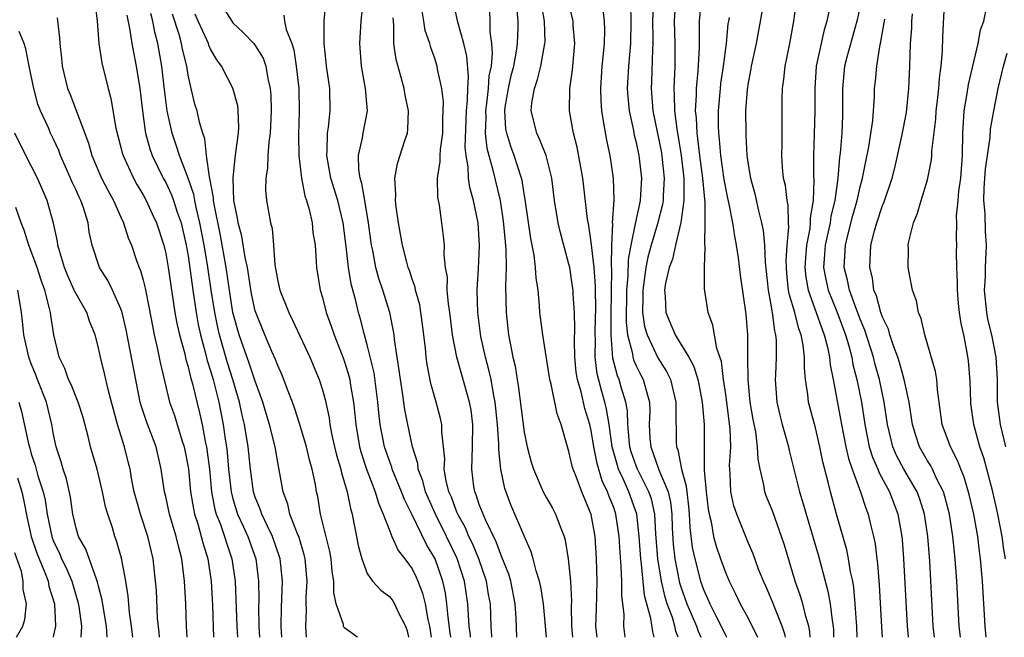
# Model space of a CAD drawing. Units: inches. Extents: x 2619000 to 2622000, y 1485000 to 1488000.
# Drawn here: x 2619490 to 2619578, y 1485000 to 1485055 of the extents above; entities that cross this region are included whole.
import ezdxf

# ---------------------------------------------------------------- set-up
doc = ezdxf.new("R2010")
doc.units = ezdxf.units.IN
doc.header["$MEASUREMENT"] = 0
doc.layers.add('LD26191485_2ft', color=186, linetype='Continuous')

msp = doc.modelspace()

# ---------------------------------------------------------------- linework, layer by layer
at = {"layer": 'LD26191485_2ft'}
for points, elevation in [([(2619496.647, 1485057), (2619496.878, 1485055), (2619497.043, 1485053), (2619497.298, 1485051.298), (2619497.861, 1485049), (2619498.112, 1485048.112), (2619498.56, 1485045.44), (2619499.153, 1485043.153), (2619499.201, 1485043), (2619500.136, 1485041), (2619500.437, 1485040.437), (2619501, 1485039.502), (2619501.27, 1485039), (2619501.801, 1485037.801), (2619502.186, 1485037), (2619502.829, 1485035), (2619503, 1485034.254), (2619503.212, 1485033), (2619503.827, 1485029), (2619504.004, 1485028.004), (2619504.241, 1485027), (2619504.696, 1485025.304), (2619504.803, 1485024.803), (2619505, 1485024.15), (2619505.209, 1485023.209), (2619505.383, 1485022.617), (2619506.024, 1485020.024), (2619506.247, 1485019), (2619506.535, 1485017.465), (2619506.642, 1485017), (2619506.905, 1485015), (2619507.099, 1485013), (2619507.399, 1485011.399), (2619507.51, 1485011), (2619507.853, 1485010.147), (2619508.252, 1485009), (2619508.42, 1485008.42), (2619508.92, 1485007), (2619509.197, 1485005), (2619509.355, 1485001), (2619509.415, 1485000)], 8942), ([(2619507.657, 1485057), (2619508.9, 1485055), (2619509, 1485054.866), (2619509.959, 1485053.959), (2619510.871, 1485053), (2619511, 1485052.834), (2619511.693, 1485051.693), (2619511.933, 1485051), (2619512.115, 1485049.885), (2619512.338, 1485049), (2619512.386, 1485048.386), (2619512.42, 1485047), (2619512.367, 1485045.633), (2619512.327, 1485045), (2619512.201, 1485044.201), (2619512.116, 1485043), (2619512.088, 1485041.912), (2619511.927, 1485041), (2619511.922, 1485039.922), (2619512.015, 1485039), (2619512.371, 1485037), (2619512.504, 1485036.503), (2619512.635, 1485035), (2619512.745, 1485033.254), (2619513, 1485031.804), (2619513.178, 1485031), (2619513.981, 1485029), (2619514.325, 1485028.325), (2619515.868, 1485025), (2619516.71, 1485023), (2619517, 1485022.079), (2619517.23, 1485021.23), (2619517.582, 1485019.582), (2619517.652, 1485019), (2619517.806, 1485018.194), (2619518.075, 1485017), (2619518.255, 1485016.255), (2619518.641, 1485015), (2619518.697, 1485014.697), (2619519.217, 1485013), (2619519.487, 1485011.488), (2619519.64, 1485011), (2619519.81, 1485010.19), (2619520.022, 1485009), (2619520.19, 1485008.19), (2619520.511, 1485007), (2619521, 1485005.697), (2619521.477, 1485005), (2619522.196, 1485004.196), (2619523, 1485003.615), (2619523.268, 1485003.268), (2619523.42, 1485003), (2619523.75, 1485002.25), (2619524.406, 1485001), (2619524.563, 1485000.563), (2619524.685, 1485000)], 8952), ([(2619528.45, 1485000), (2619528.404, 1485000.404), (2619528.216, 1485001.784), (2619528.11, 1485003), (2619527.967, 1485003.967), (2619527.744, 1485005), (2619527.046, 1485007), (2619526.287, 1485008.287), (2619525, 1485010.945), (2619524.311, 1485012.311), (2619524.057, 1485013), (2619523.232, 1485015), (2619523.183, 1485015.183), (2619523, 1485015.663), (2619522.544, 1485017), (2619522.159, 1485019), (2619522.034, 1485020.034), (2619521.95, 1485021), (2619521.603, 1485023.603), (2619521, 1485026.12), (2619520.758, 1485027), (2619520.401, 1485028.401), (2619520.22, 1485029), (2619519.967, 1485030.033), (2619519.548, 1485031.548), (2619519.312, 1485033), (2619519.114, 1485034.886), (2619518.845, 1485037), (2619518.355, 1485039), (2619517.751, 1485041), (2619517.388, 1485043), (2619517.43, 1485043.43), (2619517.447, 1485045), (2619517.534, 1485045.534), (2619517.692, 1485047), (2619517.644, 1485049), (2619517.354, 1485051), (2619517.33, 1485051.331), (2619517.146, 1485053), (2619517.162, 1485055), (2619517.313, 1485057)], 8956), ([(2619530.215, 1485000), (2619530.203, 1485000.203), (2619530.108, 1485001), (2619530.025, 1485001.975), (2619529.99, 1485003), (2619529.685, 1485005), (2619529.026, 1485007.025), (2619528.078, 1485009), (2619527.077, 1485011), (2619526.202, 1485013), (2619525.961, 1485013.961), (2619525.55, 1485015), (2619525.506, 1485015.505), (2619525.034, 1485017), (2619524.613, 1485019), (2619524.348, 1485020.348), (2619524.139, 1485021.861), (2619523.953, 1485023), (2619523.853, 1485023.853), (2619523.663, 1485025), (2619523.427, 1485026.573), (2619523.39, 1485027), (2619523.342, 1485027.342), (2619523.004, 1485029), (2619522.39, 1485031), (2619522.034, 1485032.034), (2619521.769, 1485033), (2619521.485, 1485034.516), (2619521.374, 1485035), (2619521.12, 1485037), (2619520.793, 1485039), (2619520.524, 1485040.524), (2619520.372, 1485041), (2619520.251, 1485041.749), (2619520.226, 1485043), (2619520.579, 1485044.579), (2619520.633, 1485045), (2619521.005, 1485047), (2619520.834, 1485049), (2619520.481, 1485051), (2619520.328, 1485053), (2619520.443, 1485055), (2619520.673, 1485057)], 8958), ([(2619536.992, 1485000), (2619536.735, 1485003), (2619536.5, 1485004.5), (2619536.379, 1485005), (2619536.07, 1485005.93), (2619535.817, 1485007), (2619535.641, 1485007.641), (2619535, 1485009.07), (2619533.825, 1485011.825), (2619533.277, 1485013.277), (2619532.909, 1485015), (2619532.729, 1485016.729), (2619532.74, 1485017.26), (2619532.625, 1485019), (2619532.42, 1485021), (2619532.262, 1485021.738), (2619532.045, 1485023), (2619531.864, 1485023.865), (2619531.554, 1485025), (2619531.146, 1485026.854), (2619530.855, 1485029), (2619530.803, 1485031), (2619530.925, 1485032.925), (2619531.019, 1485034.981), (2619530.883, 1485037), (2619530.481, 1485039), (2619530.151, 1485040.151), (2619530.039, 1485041), (2619530.015, 1485041.985), (2619529.816, 1485043), (2619529.737, 1485043.737), (2619529.848, 1485047), (2619529.956, 1485047.956), (2619529.963, 1485049), (2619530.036, 1485050.036), (2619529.881, 1485051.881), (2619529.605, 1485053), (2619529.079, 1485054.921), (2619528.638, 1485057)], 8964), ([(2619541.521, 1485000), (2619541.4, 1485001), (2619541.474, 1485002.526), (2619541.514, 1485005), (2619541.451, 1485007), (2619541.341, 1485009), (2619541, 1485010.957), (2619540.153, 1485013), (2619539.659, 1485014.341), (2619539.38, 1485015), (2619539.289, 1485015.289), (2619539, 1485016.595), (2619538.859, 1485017), (2619538.294, 1485019), (2619537.944, 1485019.944), (2619537.408, 1485022.592), (2619537.287, 1485023), (2619536.671, 1485027), (2619536.415, 1485029), (2619536.388, 1485029.612), (2619536.243, 1485031), (2619536.076, 1485032.076), (2619536.03, 1485033), (2619535.895, 1485034.105), (2619535.592, 1485035.592), (2619535.092, 1485039.092), (2619535, 1485039.587), (2619534.813, 1485040.813), (2619534.765, 1485041), (2619534.126, 1485043), (2619533.811, 1485043.811), (2619533.445, 1485045), (2619533.377, 1485045.376), (2619533.273, 1485047), (2619533.311, 1485047.311), (2619533.602, 1485049), (2619533.854, 1485050.146), (2619534.078, 1485051), (2619534.331, 1485052.331), (2619534.407, 1485053), (2619534.457, 1485054.457), (2619534.455, 1485055), (2619534.342, 1485056.342)], 8968), ([(2619544.034, 1485000), (2619544.029, 1485000.029), (2619543.896, 1485001), (2619543.924, 1485002.076), (2619543.712, 1485003.712), (2619543.715, 1485005), (2619543.67, 1485006.329), (2619543.563, 1485007.563), (2619543.498, 1485009), (2619543.201, 1485011), (2619543, 1485011.579), (2619542.582, 1485012.582), (2619542.456, 1485013), (2619541.977, 1485013.977), (2619541.524, 1485015.524), (2619541.235, 1485017), (2619541, 1485018.452), (2619540.874, 1485019), (2619540.427, 1485020.427), (2619540.094, 1485021.905), (2619539.767, 1485023), (2619539.661, 1485023.661), (2619539.518, 1485025), (2619539.493, 1485026.507), (2619539.532, 1485027.532), (2619539.504, 1485029), (2619539.377, 1485030.623), (2619539.365, 1485031), (2619539.328, 1485031.328), (2619539.067, 1485033), (2619539, 1485033.322), (2619538.223, 1485036.223), (2619538.043, 1485037), (2619537.717, 1485039), (2619537.462, 1485041), (2619536.959, 1485043), (2619536.417, 1485044.417), (2619536.132, 1485045), (2619535.635, 1485047), (2619535.698, 1485047.698), (2619535.913, 1485049), (2619536.201, 1485049.799), (2619536.497, 1485051), (2619536.862, 1485053), (2619536.867, 1485053.133), (2619536.808, 1485055), (2619536.565, 1485056.564)], 8970), ([(2619546.617, 1485000), (2619546.483, 1485000.483), (2619546.318, 1485001.682), (2619545.735, 1485003.735), (2619545.481, 1485006.519), (2619545.407, 1485007), (2619545.283, 1485009), (2619545.069, 1485011), (2619544.352, 1485013), (2619543.852, 1485014.148), (2619543.437, 1485015), (2619543.324, 1485015.324), (2619542.871, 1485017), (2619542.587, 1485019), (2619542.364, 1485020.364), (2619542.211, 1485021), (2619541.941, 1485021.941), (2619541.523, 1485023.523), (2619541.331, 1485025), (2619541.36, 1485026.64), (2619541.332, 1485027), (2619541.333, 1485027.333), (2619541.402, 1485029.402), (2619541.37, 1485031), (2619541.376, 1485031.376), (2619541.246, 1485033), (2619541.03, 1485035.03), (2619540.772, 1485036.772), (2619540.668, 1485037.332), (2619540.247, 1485041), (2619539.744, 1485043.744), (2619539.401, 1485045), (2619539.044, 1485047), (2619539.089, 1485049), (2619539.334, 1485050.666), (2619539.529, 1485053), (2619539.385, 1485054.615), (2619539.371, 1485055), (2619538.922, 1485056.922)], 8972), ([(2619544.488, 1485056.488), (2619544.525, 1485055), (2619544.491, 1485053), (2619544.309, 1485051), (2619544.2, 1485049), (2619544.252, 1485048.251), (2619544.374, 1485047), (2619544.761, 1485045.239), (2619544.832, 1485044.832), (2619545, 1485044.174), (2619545.242, 1485043), (2619545.487, 1485041), (2619545.366, 1485039), (2619545.289, 1485038.711), (2619544.931, 1485037.069), (2619544.923, 1485036.923), (2619544.522, 1485035), (2619544.284, 1485033.716), (2619544.26, 1485032.26), (2619544.132, 1485031), (2619544.106, 1485028.106), (2619544.238, 1485027), (2619544.671, 1485025.328), (2619544.704, 1485025), (2619544.765, 1485024.765), (2619545, 1485024.23), (2619545.405, 1485023.405), (2619545.633, 1485023), (2619545.853, 1485022.148), (2619546.193, 1485021), (2619546.223, 1485020.223), (2619546.178, 1485019), (2619546.228, 1485017.772), (2619546.298, 1485017), (2619546.504, 1485016.504), (2619547.035, 1485014.965), (2619547.853, 1485013), (2619548.069, 1485012.069), (2619548.187, 1485011), (2619548.231, 1485009.769), (2619548.319, 1485008.319), (2619548.463, 1485007), (2619548.876, 1485004.876), (2619549, 1485004.493), (2619549.538, 1485003), (2619550.399, 1485001), (2619550.544, 1485000.543), (2619550.772, 1485000)], 8976), ([(2619546.512, 1485056.513), (2619546.464, 1485055), (2619546.495, 1485053.505), (2619546.489, 1485053), (2619546.447, 1485052.447), (2619546.371, 1485049.629), (2619546.339, 1485049), (2619546.504, 1485047), (2619547.25, 1485043.25), (2619547.333, 1485042.667), (2619547.516, 1485041), (2619547.42, 1485039.42), (2619547.416, 1485039), (2619547.362, 1485038.638), (2619546.922, 1485036.922), (2619546.349, 1485035), (2619546.059, 1485033.941), (2619545.874, 1485033), (2619545.584, 1485031), (2619545.599, 1485030.401), (2619545.578, 1485029), (2619545.759, 1485027.759), (2619545.974, 1485027), (2619546.946, 1485024.946), (2619547.725, 1485023.725), (2619548.067, 1485023), (2619548.555, 1485021), (2619548.536, 1485020.536), (2619548.587, 1485017.412), (2619548.607, 1485017), (2619548.729, 1485016.729), (2619549.048, 1485015), (2619549.481, 1485013.481), (2619549.515, 1485013), (2619549.68, 1485011.68), (2619549.745, 1485011), (2619549.793, 1485009.793), (2619550.017, 1485008.017), (2619550.227, 1485007), (2619550.745, 1485005), (2619551, 1485004.278), (2619551.413, 1485003.413), (2619551.583, 1485003), (2619552.155, 1485001.845), (2619552.602, 1485001), (2619553, 1485000.118), (2619553.065, 1485000)], 8978), ([(2619548.512, 1485057), (2619548.41, 1485055), (2619548.461, 1485053), (2619548.442, 1485051), (2619548.363, 1485049), (2619548.409, 1485048.409), (2619548.429, 1485047), (2619548.623, 1485045.377), (2619549.022, 1485043.022), (2619549.269, 1485041), (2619549.252, 1485039.252), (2619549.272, 1485039), (2619548.98, 1485037.02), (2619548.502, 1485035), (2619548.239, 1485033.761), (2619547.952, 1485033), (2619547.623, 1485031.623), (2619547.527, 1485031), (2619547.582, 1485030.418), (2619547.643, 1485029), (2619548.484, 1485027), (2619549, 1485026.17), (2619549.699, 1485025), (2619550.164, 1485024.164), (2619550.5, 1485023), (2619550.595, 1485022.595), (2619550.895, 1485021), (2619551.075, 1485019), (2619551.079, 1485014.921), (2619551.25, 1485013), (2619551.438, 1485011.438), (2619551.515, 1485011), (2619551.695, 1485010.305), (2619551.918, 1485009), (2619552.145, 1485008.145), (2619552.542, 1485007), (2619553, 1485005.72), (2619553.307, 1485005), (2619553.879, 1485003.879), (2619554.302, 1485003), (2619555, 1485001.7), (2619555.827, 1485000)], 8980), ([(2619558.329, 1485000), (2619558.277, 1485000.277), (2619558.038, 1485001), (2619557.371, 1485002.63), (2619557.173, 1485003.173), (2619556.566, 1485004.566), (2619556.358, 1485005), (2619555.932, 1485006.068), (2619555.437, 1485007.437), (2619555, 1485008.458), (2619553.978, 1485011), (2619553.736, 1485011.736), (2619553.452, 1485013), (2619553.399, 1485014.601), (2619553.355, 1485015), (2619553.341, 1485015.341), (2619553.443, 1485017), (2619553.389, 1485018.611), (2619553, 1485021.673), (2619552.812, 1485023), (2619552.61, 1485024.61), (2619552.21, 1485025.79), (2619551.855, 1485027.855), (2619551.419, 1485029), (2619551.094, 1485031.094), (2619551.099, 1485033), (2619551.165, 1485034.835), (2619551.124, 1485035.124), (2619551.176, 1485037), (2619551.167, 1485038.833), (2619551.121, 1485039.121), (2619550.966, 1485041), (2619550.7, 1485043), (2619550.523, 1485044.523), (2619550.443, 1485045), (2619550.388, 1485046.388), (2619550.315, 1485047), (2619550.401, 1485048.401), (2619550.392, 1485049), (2619550.55, 1485050.55), (2619550.649, 1485052.649), (2619550.668, 1485054.667), (2619550.657, 1485055), (2619550.828, 1485057)], 8982), ([(2619556.32, 1485056.32), (2619555.702, 1485053), (2619555.281, 1485051), (2619555.248, 1485050.752), (2619555, 1485049.504), (2619554.91, 1485048.91), (2619554.772, 1485047), (2619554.779, 1485045), (2619554.801, 1485044.801), (2619554.887, 1485043), (2619555, 1485042.195), (2619555.199, 1485041), (2619555.596, 1485039.596), (2619555.918, 1485038.082), (2619556.197, 1485037), (2619556.329, 1485036.329), (2619556.456, 1485035), (2619556.522, 1485033.479), (2619556.788, 1485031), (2619557, 1485029.858), (2619557.115, 1485029.115), (2619557.15, 1485029), (2619557.352, 1485027.352), (2619557.457, 1485027), (2619557.508, 1485026.492), (2619557.501, 1485025), (2619557.43, 1485023.43), (2619557.426, 1485023), (2619557.571, 1485021), (2619557.829, 1485019.829), (2619558.041, 1485019), (2619558.465, 1485017.534), (2619558.606, 1485017), (2619558.671, 1485016.671), (2619559.584, 1485013), (2619559.927, 1485011.927), (2619560.182, 1485011), (2619561.277, 1485007.277), (2619562.124, 1485004.124), (2619562.32, 1485003), (2619562.492, 1485001.508), (2619562.59, 1485001), (2619562.615, 1485000.615), (2619562.627, 1485000)], 8986), ([(2619564.746, 1485000), (2619564.707, 1485001), (2619564.673, 1485001.326), (2619564.566, 1485003), (2619564.433, 1485004.432), (2619564.333, 1485005), (2619564.149, 1485005.851), (2619563.974, 1485007), (2619563.815, 1485007.816), (2619562.899, 1485011), (2619562.346, 1485013), (2619562.155, 1485013.845), (2619561.669, 1485015.669), (2619561.403, 1485017), (2619561, 1485018.692), (2619560.379, 1485021), (2619560.319, 1485021.681), (2619560.129, 1485023), (2619560.024, 1485024.024), (2619560.031, 1485025), (2619559.919, 1485026.081), (2619559.732, 1485027), (2619559.523, 1485027.523), (2619559.159, 1485029), (2619558.669, 1485030.669), (2619558.617, 1485031), (2619558.456, 1485032.456), (2619558.411, 1485033), (2619558.391, 1485033.609), (2619558.481, 1485035), (2619558.623, 1485036.623), (2619558.588, 1485037), (2619558.564, 1485038.564), (2619558.47, 1485039), (2619558.323, 1485040.323), (2619558.161, 1485041), (2619558.064, 1485041.936), (2619558.001, 1485043), (2619558.034, 1485044.034), (2619558.047, 1485046.047), (2619558.037, 1485048.037), (2619558.062, 1485049), (2619558.186, 1485049.814), (2619558.304, 1485051), (2619558.728, 1485053), (2619559.082, 1485055), (2619559.343, 1485057)], 8988), ([(2619562.291, 1485056.291), (2619562.022, 1485055), (2619561.778, 1485054.222), (2619561.077, 1485051), (2619560.939, 1485049), (2619560.965, 1485047), (2619560.909, 1485044.909), (2619560.826, 1485043), (2619560.827, 1485041.173), (2619560.851, 1485040.851), (2619560.811, 1485039), (2619560.54, 1485037.46), (2619560.546, 1485037), (2619560.503, 1485036.503), (2619560.201, 1485035), (2619560.114, 1485033.886), (2619560.066, 1485033), (2619560.15, 1485032.15), (2619560.359, 1485031), (2619561.077, 1485029), (2619561.57, 1485027.57), (2619561.801, 1485027), (2619562.091, 1485025.909), (2619562.273, 1485025), (2619562.328, 1485024.328), (2619562.599, 1485023), (2619563.321, 1485019), (2619563.724, 1485017), (2619563.955, 1485015.955), (2619564.292, 1485015), (2619565.041, 1485013), (2619565.518, 1485011.518), (2619565.73, 1485011), (2619565.928, 1485010.072), (2619566.195, 1485009), (2619566.331, 1485008.331), (2619566.478, 1485007), (2619566.544, 1485006.545), (2619566.691, 1485004.691), (2619566.907, 1485000.907), (2619566.975, 1485000)], 8990), ([(2619565.151, 1485057), (2619564.694, 1485055), (2619563.802, 1485051.802), (2619563.598, 1485051), (2619563.412, 1485049), (2619563.437, 1485047), (2619563.41, 1485046.59), (2619563.356, 1485045), (2619563.209, 1485043.209), (2619563.152, 1485042.848), (2619563.001, 1485041), (2619562.738, 1485039), (2619562.396, 1485037.604), (2619562.314, 1485037), (2619561.871, 1485035), (2619561.831, 1485034.169), (2619561.734, 1485033), (2619561.93, 1485031.93), (2619562.143, 1485031), (2619562.904, 1485029.096), (2619563.7, 1485027), (2619563.992, 1485026.008), (2619564.254, 1485025), (2619564.36, 1485024.36), (2619564.714, 1485023), (2619565.117, 1485021), (2619565.414, 1485019), (2619565.817, 1485017), (2619566.094, 1485016.094), (2619566.588, 1485015), (2619566.696, 1485014.696), (2619567.628, 1485013), (2619568.373, 1485011), (2619568.715, 1485009), (2619568.744, 1485008.744), (2619568.877, 1485007), (2619569.207, 1485001), (2619569.3, 1485000)], 8992), ([(2619576.26, 1485000), (2619576.171, 1485001), (2619575.932, 1485005), (2619575.756, 1485007), (2619575.656, 1485007.656), (2619575.493, 1485009), (2619575.136, 1485011), (2619574.739, 1485012.739), (2619574.294, 1485014.294), (2619573.999, 1485015), (2619573.734, 1485015.734), (2619573.073, 1485017), (2619572.33, 1485019), (2619571.9, 1485022.1), (2619571.838, 1485023), (2619571.733, 1485023.733), (2619570.774, 1485027), (2619570.454, 1485028.453), (2619570.201, 1485029), (2619570.022, 1485030.023), (2619569.665, 1485031), (2619569.292, 1485033), (2619569.327, 1485034.673), (2619569.298, 1485035), (2619569.341, 1485035.341), (2619569.758, 1485037), (2619570.132, 1485037.868), (2619570.444, 1485039), (2619571, 1485040.837), (2619571.045, 1485041), (2619571.361, 1485042.639), (2619571.395, 1485043), (2619571.398, 1485043.398), (2619571.758, 1485046.242), (2619571.798, 1485047), (2619571.915, 1485047.915), (2619572.027, 1485049), (2619572.076, 1485049.923), (2619572.233, 1485051), (2619572.365, 1485052.365), (2619572.384, 1485053.616), (2619572.517, 1485056.517)], 8998), ([(2619577.986, 1485007), (2619577.841, 1485007.841), (2619577.672, 1485009), (2619577.279, 1485011), (2619576.834, 1485013), (2619576.32, 1485015), (2619576.037, 1485016.036), (2619575.697, 1485017), (2619575.137, 1485019), (2619574.885, 1485020.885), (2619574.871, 1485021), (2619574.822, 1485022.822), (2619574.684, 1485024.684), (2619574.561, 1485025.439), (2619574.251, 1485027), (2619574.013, 1485028.013), (2619573.874, 1485029), (2619573.787, 1485029.787), (2619573.678, 1485031), (2619573.702, 1485031.702), (2619573.638, 1485033), (2619573.594, 1485034.406), (2619573.628, 1485035), (2619573.604, 1485035.605), (2619573.624, 1485037), (2619573.611, 1485037.61), (2619573.755, 1485039), (2619573.824, 1485039.823), (2619573.993, 1485041), (2619574.151, 1485043), (2619574.18, 1485045), (2619574.294, 1485047), (2619574.551, 1485048.55), (2619574.658, 1485049.342), (2619575.537, 1485053), (2619575.758, 1485054.242), (2619576.029, 1485055), (2619576.302, 1485056.302)], 9000), ([(2619493.304, 1485055.304), (2619493.524, 1485053.524), (2619493.545, 1485053), (2619493.699, 1485051.699), (2619493.76, 1485051), (2619494.247, 1485049), (2619494.467, 1485048.467), (2619496.098, 1485044.098), (2619496.4, 1485043), (2619497.267, 1485041), (2619497.865, 1485039.865), (2619498.344, 1485039), (2619499, 1485037.495), (2619499.23, 1485037), (2619499.666, 1485035.667), (2619499.937, 1485035), (2619500.439, 1485033.562), (2619500.643, 1485033), (2619500.755, 1485032.755), (2619501, 1485031.894), (2619501.181, 1485031.181), (2619501.508, 1485029.508), (2619501.813, 1485027.813), (2619501.983, 1485027), (2619502.284, 1485025.716), (2619502.521, 1485024.521), (2619502.884, 1485022.883), (2619503.356, 1485021), (2619503.79, 1485019.79), (2619504.485, 1485017.515), (2619504.659, 1485017), (2619505.032, 1485015.032), (2619505.222, 1485013), (2619505.469, 1485011.469), (2619505.569, 1485011), (2619505.856, 1485010.144), (2619506.18, 1485009), (2619506.337, 1485008.337), (2619506.766, 1485007), (2619507.057, 1485005), (2619507.166, 1485002.834), (2619507.282, 1485000)], 8940), ([(2619499.529, 1485055.528), (2619499.807, 1485054.193), (2619499.969, 1485053), (2619500.359, 1485051), (2619500.691, 1485049), (2619500.931, 1485047), (2619501.175, 1485045.175), (2619501.211, 1485045), (2619501.593, 1485043.593), (2619501.8, 1485043), (2619502.772, 1485041), (2619503, 1485040.589), (2619503.512, 1485039.512), (2619503.702, 1485039), (2619504.04, 1485037.96), (2619504.374, 1485037), (2619504.837, 1485035), (2619505, 1485034.064), (2619505.415, 1485031), (2619505.714, 1485029), (2619505.913, 1485027.914), (2619506.119, 1485027), (2619506.536, 1485025.463), (2619506.707, 1485024.708), (2619507, 1485023.802), (2619507.23, 1485023), (2619507.74, 1485021), (2619508.132, 1485019), (2619508.315, 1485017.685), (2619508.426, 1485017), (2619508.488, 1485016.488), (2619508.622, 1485015), (2619508.836, 1485013), (2619508.862, 1485012.862), (2619509, 1485012.365), (2619509.421, 1485011), (2619509.909, 1485009.909), (2619510.343, 1485009), (2619511.053, 1485007), (2619511.287, 1485005), (2619511.303, 1485003.303), (2619511.289, 1485002.711), (2619511.331, 1485001), (2619511.388, 1485000)], 8944), ([(2619513.362, 1485000), (2619513.316, 1485001), (2619513.341, 1485002.659), (2619513.423, 1485005), (2619513.233, 1485007), (2619512.548, 1485009), (2619512.086, 1485009.914), (2619511.579, 1485011), (2619511.444, 1485011.444), (2619511, 1485012.508), (2619510.841, 1485013), (2619510.566, 1485015), (2619510.357, 1485017), (2619510.038, 1485019), (2619509.84, 1485019.84), (2619509.594, 1485021), (2619508.992, 1485023), (2619508.505, 1485024.505), (2619507.811, 1485027), (2619507.66, 1485027.66), (2619507.375, 1485029), (2619507.062, 1485031), (2619506.738, 1485033.262), (2619506.437, 1485035), (2619506.056, 1485037), (2619505.745, 1485038.255), (2619505.598, 1485039), (2619505.518, 1485039.518), (2619504.994, 1485040.994), (2619504.222, 1485043), (2619503.947, 1485043.947), (2619503.57, 1485045), (2619503.123, 1485047), (2619502.858, 1485049.142), (2619502.665, 1485051), (2619502.308, 1485053), (2619502.022, 1485054.022), (2619501.856, 1485055), (2619501.676, 1485055.676)], 8946), ([(2619515.575, 1485000), (2619515.511, 1485001), (2619515.572, 1485002.428), (2619515.544, 1485003), (2619515.547, 1485003.547), (2619515.621, 1485005), (2619515.453, 1485007), (2619515.373, 1485007.373), (2619514.903, 1485008.903), (2619514.759, 1485009.241), (2619514.094, 1485011), (2619513.9, 1485011.9), (2619513.483, 1485013), (2619513, 1485015.604), (2619512.762, 1485017), (2619512.275, 1485019), (2619511.972, 1485019.972), (2619511.68, 1485021), (2619511, 1485022.869), (2619510.468, 1485024.469), (2619509.575, 1485027), (2619509.007, 1485029), (2619508.692, 1485031), (2619508.41, 1485033), (2619507.883, 1485035.883), (2619507.319, 1485038.681), (2619507.275, 1485039), (2619507.267, 1485039.268), (2619506.952, 1485040.952), (2619506.905, 1485041.095), (2619506.649, 1485043), (2619506.501, 1485044.501), (2619506.316, 1485045), (2619506.025, 1485045.975), (2619505.797, 1485047), (2619505.607, 1485047.607), (2619505.264, 1485049), (2619505, 1485050.183), (2619504.874, 1485051), (2619504.501, 1485052.501), (2619504.415, 1485053), (2619504.201, 1485053.799), (2619503.619, 1485055.619)], 8948), ([(2619520.156, 1485000), (2619520.052, 1485000.052), (2619519, 1485000.807), (2619518.909, 1485000.909), (2619518.88, 1485001), (2619518.867, 1485001.133), (2619518.215, 1485003), (2619517.999, 1485003.999), (2619518.004, 1485005), (2619517.865, 1485005.865), (2619517.762, 1485007), (2619517.65, 1485007.65), (2619516.833, 1485011), (2619516.574, 1485012.574), (2619516.472, 1485013), (2619516.369, 1485013.631), (2619516.081, 1485015), (2619515.837, 1485015.837), (2619515.575, 1485017), (2619514.988, 1485019), (2619514.498, 1485020.498), (2619514.314, 1485021), (2619513.867, 1485022.133), (2619513.397, 1485023.397), (2619513, 1485024.266), (2619512.807, 1485024.807), (2619512.488, 1485025.512), (2619511.853, 1485027), (2619511.043, 1485029), (2619511, 1485029.146), (2619510.668, 1485030.668), (2619510.291, 1485033), (2619510.09, 1485033.911), (2619509.8, 1485035.8), (2619509.462, 1485037), (2619509.411, 1485037.411), (2619509.091, 1485039), (2619509.011, 1485041), (2619509.197, 1485042.803), (2619509.272, 1485043.272), (2619509.487, 1485045), (2619509.523, 1485045.523), (2619509.482, 1485047), (2619509.441, 1485047.44), (2619509.009, 1485049.009), (2619507.977, 1485051), (2619507.557, 1485051.558), (2619507, 1485052.513), (2619506.852, 1485052.852), (2619506.81, 1485053), (2619506.67, 1485053.33), (2619505.9, 1485055), (2619505.637, 1485055.637)], 8950), ([(2619513.538, 1485055.538), (2619513.596, 1485055), (2619513.748, 1485054.252), (2619514.252, 1485053), (2619514.434, 1485052.434), (2619514.656, 1485051), (2619514.879, 1485049), (2619514.93, 1485047), (2619514.869, 1485044.869), (2619514.889, 1485043), (2619515.114, 1485041), (2619515.423, 1485039.423), (2619515.571, 1485039), (2619515.806, 1485038.194), (2619516.077, 1485037), (2619516.151, 1485036.151), (2619516.339, 1485035), (2619516.448, 1485033.552), (2619516.46, 1485033), (2619516.791, 1485031), (2619517, 1485030.332), (2619517.34, 1485029), (2619517.786, 1485027.786), (2619518.038, 1485027), (2619518.874, 1485024.874), (2619519, 1485024.511), (2619519.353, 1485023.353), (2619519.434, 1485023), (2619519.507, 1485022.493), (2619519.766, 1485021), (2619519.887, 1485019.888), (2619519.966, 1485019), (2619520.308, 1485017), (2619520.457, 1485016.457), (2619520.939, 1485015), (2619521.712, 1485013), (2619521.985, 1485011.985), (2619522.431, 1485011), (2619523, 1485009.474), (2619523.193, 1485009), (2619523.756, 1485007.756), (2619524.349, 1485007), (2619525, 1485006.116), (2619525.369, 1485005.369), (2619525.526, 1485005), (2619525.938, 1485003.938), (2619526.158, 1485003), (2619526.403, 1485001.597), (2619526.549, 1485001), (2619526.694, 1485000)], 8954), ([(2619532.115, 1485000), (2619532.114, 1485000.114), (2619532.05, 1485001), (2619531.986, 1485003), (2619531.835, 1485003.835), (2619531.651, 1485005), (2619530.96, 1485007), (2619530.38, 1485008.38), (2619530.078, 1485009), (2619529.761, 1485009.761), (2619529.075, 1485011), (2619529, 1485011.183), (2619528.507, 1485012.507), (2619528.287, 1485013), (2619528.043, 1485013.957), (2619527.876, 1485015), (2619527.919, 1485015.919), (2619527.655, 1485018.345), (2619527.658, 1485019), (2619527.544, 1485019.544), (2619527.153, 1485021), (2619526.665, 1485022.665), (2619526.34, 1485024.34), (2619526.254, 1485025), (2619526.184, 1485025.816), (2619525.937, 1485027.937), (2619525.79, 1485029), (2619525.676, 1485029.676), (2619525.307, 1485031), (2619525.265, 1485031.265), (2619525, 1485031.986), (2619524.754, 1485032.754), (2619524.659, 1485033), (2619524.523, 1485033.477), (2619524.134, 1485035), (2619523.977, 1485035.977), (2619523.787, 1485037), (2619523.584, 1485038.416), (2619523.521, 1485039), (2619523.542, 1485039.542), (2619523.447, 1485041), (2619523.695, 1485042.305), (2619524.346, 1485044.346), (2619524.574, 1485045), (2619524.624, 1485045.376), (2619524.686, 1485047), (2619524.39, 1485048.39), (2619524.287, 1485049), (2619524.03, 1485049.97), (2619523.571, 1485051.571), (2619523.373, 1485053), (2619523.375, 1485054.625), (2619523.325, 1485055), (2619523.308, 1485055.308)], 8960), ([(2619534.339, 1485000), (2619534.301, 1485001.699), (2619534.209, 1485003), (2619533.802, 1485005), (2619533.627, 1485005.627), (2619533, 1485007.155), (2619532.51, 1485008.51), (2619531.568, 1485010.431), (2619531, 1485011.869), (2619530.726, 1485012.726), (2619530.602, 1485013), (2619530.523, 1485013.477), (2619530.327, 1485015), (2619530.403, 1485017), (2619530.423, 1485019), (2619530.262, 1485020.262), (2619530.13, 1485021), (2619529.432, 1485023.432), (2619529.006, 1485025), (2619528.616, 1485027), (2619528.36, 1485029), (2619528.238, 1485029.762), (2619528.144, 1485031), (2619528.146, 1485032.146), (2619527.99, 1485033), (2619527.861, 1485034.139), (2619527.883, 1485035), (2619527.813, 1485035.813), (2619527.662, 1485037), (2619527.431, 1485038.569), (2619527.282, 1485039.283), (2619527.271, 1485041), (2619527.52, 1485042.48), (2619527.507, 1485043), (2619527.534, 1485043.534), (2619527.732, 1485045), (2619527.747, 1485046.253), (2619527.783, 1485047), (2619527.789, 1485047.79), (2619527.642, 1485049), (2619527.276, 1485050.724), (2619527.243, 1485051), (2619527, 1485051.766), (2619526.66, 1485052.66), (2619526.57, 1485053), (2619526.178, 1485054.178), (2619526.061, 1485055), (2619525.889, 1485055.889)], 8962), ([(2619531.895, 1485055.895), (2619531.942, 1485055), (2619531.947, 1485054.053), (2619532.09, 1485053), (2619532.157, 1485052.157), (2619532.046, 1485051), (2619531.864, 1485050.136), (2619531.793, 1485049), (2619531.641, 1485047.641), (2619531.551, 1485047), (2619531.58, 1485046.42), (2619531.535, 1485045), (2619531.664, 1485043.664), (2619531.84, 1485043), (2619532.192, 1485041.808), (2619532.853, 1485039), (2619533.14, 1485037.14), (2619533.295, 1485035.295), (2619533.37, 1485034.63), (2619533.387, 1485033), (2619533.339, 1485031.339), (2619533.388, 1485029), (2619533.617, 1485027), (2619533.742, 1485026.258), (2619534.001, 1485025), (2619534.194, 1485024.194), (2619534.379, 1485023), (2619534.476, 1485022.476), (2619535, 1485018.32), (2619535.267, 1485017), (2619535.641, 1485015.641), (2619535.834, 1485015), (2619536.702, 1485013), (2619537, 1485012.443), (2619537.527, 1485011.527), (2619537.803, 1485011), (2619538.271, 1485009.729), (2619538.579, 1485009), (2619538.674, 1485008.674), (2619538.938, 1485007), (2619539.129, 1485005), (2619539.216, 1485003.216), (2619539.202, 1485002.798), (2619539.224, 1485001), (2619539.331, 1485000)], 8966), ([(2619548.746, 1485000), (2619548.55, 1485000.55), (2619548.458, 1485001), (2619548.233, 1485001.767), (2619547.768, 1485003), (2619547.58, 1485003.58), (2619547.261, 1485005), (2619546.946, 1485007), (2619546.773, 1485009.227), (2619546.675, 1485011), (2619546.367, 1485012.367), (2619546.145, 1485013), (2619545.12, 1485015), (2619545, 1485015.305), (2619544.564, 1485016.564), (2619544.447, 1485017), (2619544.364, 1485017.636), (2619544.26, 1485019), (2619544.226, 1485020.226), (2619544.08, 1485021), (2619543.668, 1485022.332), (2619543.489, 1485023), (2619543.34, 1485023.34), (2619542.93, 1485024.93), (2619542.768, 1485027), (2619542.774, 1485028.774), (2619542.836, 1485032.836), (2619542.8, 1485033.2), (2619542.836, 1485035), (2619542.916, 1485036.916), (2619542.904, 1485037), (2619543.032, 1485039.032), (2619542.979, 1485040.979), (2619542.67, 1485043), (2619542.386, 1485044.386), (2619542.072, 1485046.072), (2619541.951, 1485047), (2619541.882, 1485047.882), (2619541.849, 1485049), (2619541.972, 1485051), (2619542.093, 1485052.093), (2619542.163, 1485053), (2619542.2, 1485054.2), (2619542.173, 1485055), (2619542.045, 1485056.044)], 8974), ([(2619560.529, 1485000), (2619560.499, 1485000.499), (2619560.406, 1485001), (2619560.137, 1485001.863), (2619559.875, 1485003), (2619559.686, 1485003.686), (2619559.207, 1485005), (2619558.237, 1485008.237), (2619557.992, 1485009), (2619557.194, 1485011.194), (2619557, 1485011.709), (2619556.622, 1485012.622), (2619556.488, 1485013), (2619556.403, 1485013.597), (2619556.068, 1485015), (2619555.893, 1485015.892), (2619555.849, 1485017), (2619555.672, 1485018.328), (2619555.449, 1485019.449), (2619555.195, 1485021), (2619555.009, 1485022.991), (2619554.978, 1485025.022), (2619554.981, 1485027), (2619554.834, 1485028.834), (2619554.315, 1485032.315), (2619554.134, 1485033.866), (2619553.964, 1485035), (2619553.8, 1485035.8), (2619553.63, 1485037), (2619553.32, 1485038.68), (2619553.198, 1485039.198), (2619552.873, 1485040.873), (2619552.572, 1485043), (2619552.452, 1485044.452), (2619552.376, 1485045), (2619552.345, 1485045.655), (2619552.34, 1485047), (2619552.518, 1485049), (2619552.565, 1485049.436), (2619552.811, 1485051), (2619553.056, 1485053), (2619553.227, 1485054.773), (2619553.267, 1485055), (2619553.344, 1485055.344)], 8984), ([(2619573.944, 1485000), (2619573.85, 1485001), (2619573.63, 1485005), (2619573.492, 1485007), (2619573.284, 1485009), (2619572.965, 1485011), (2619572.564, 1485012.564), (2619572.426, 1485013), (2619571.825, 1485014.175), (2619571.455, 1485015), (2619571.303, 1485015.303), (2619571, 1485015.767), (2619570.285, 1485017), (2619569.976, 1485018.024), (2619569.661, 1485019), (2619569.591, 1485019.591), (2619569.377, 1485021), (2619568.936, 1485023), (2619568.52, 1485024.52), (2619568.359, 1485025), (2619567.973, 1485026.026), (2619567.663, 1485027), (2619567.522, 1485027.522), (2619567, 1485028.583), (2619566.857, 1485029), (2619566.469, 1485030.469), (2619566.233, 1485031), (2619566.089, 1485032.089), (2619565.853, 1485033), (2619565.965, 1485035), (2619566.282, 1485036.282), (2619566.488, 1485037), (2619567, 1485038.551), (2619567.134, 1485038.866), (2619567.85, 1485041), (2619568.088, 1485041.912), (2619568.724, 1485044.724), (2619569.143, 1485046.857), (2619569.359, 1485049), (2619569.446, 1485051), (2619569.507, 1485053), (2619569.618, 1485054.382), (2619569.625, 1485055), (2619569.67, 1485055.67)], 8996), ([(2619571.627, 1485000), (2619571.531, 1485001), (2619571.214, 1485006.786), (2619571.042, 1485009), (2619570.738, 1485011), (2619570.322, 1485012.322), (2619570.075, 1485013), (2619568.907, 1485015), (2619568.244, 1485016.243), (2619567.916, 1485017), (2619567.443, 1485019), (2619567.152, 1485021), (2619566.717, 1485023), (2619566.34, 1485024.34), (2619566.179, 1485025), (2619565.421, 1485027.421), (2619565, 1485028.413), (2619564.634, 1485029.366), (2619564.04, 1485031), (2619563.874, 1485031.874), (2619563.578, 1485033), (2619563.685, 1485035), (2619563.892, 1485035.892), (2619564.35, 1485037.649), (2619564.728, 1485039), (2619565, 1485040.215), (2619565.22, 1485041), (2619565.51, 1485042.49), (2619565.785, 1485043.785), (2619566.134, 1485046.134), (2619566.283, 1485048.283), (2619566.289, 1485049), (2619566.362, 1485049.637), (2619566.475, 1485051), (2619566.745, 1485052.745), (2619566.809, 1485053), (2619567.155, 1485054.845), (2619567.195, 1485055.195)], 8994), ([(2619504.906, 1485000), (2619504.856, 1485001), (2619504.788, 1485003), (2619504.695, 1485005), (2619504.449, 1485007), (2619504.135, 1485008.135), (2619503.945, 1485009), (2619503.338, 1485011), (2619503, 1485012.56), (2619502.89, 1485013), (2619502.605, 1485015), (2619502.142, 1485017), (2619501.275, 1485019.275), (2619500.772, 1485020.772), (2619500.716, 1485021), (2619499.461, 1485027.462), (2619499.103, 1485029), (2619499, 1485029.32), (2619498.255, 1485031), (2619497.843, 1485031.843), (2619497.086, 1485033), (2619496.426, 1485035), (2619496.177, 1485036.177), (2619496.069, 1485037), (2619495.675, 1485038.325), (2619495.437, 1485039), (2619495.287, 1485039.287), (2619495, 1485039.924), (2619494.643, 1485040.643), (2619494.504, 1485041), (2619493.619, 1485043), (2619493.457, 1485043.457), (2619493, 1485044.457), (2619492.728, 1485045), (2619492.527, 1485045.473), (2619491.827, 1485047), (2619491.595, 1485047.595), (2619491.218, 1485049), (2619490.802, 1485051), (2619490.519, 1485052.52), (2619490.362, 1485053), (2619489.907, 1485054.093)], 8938), ([(2619577.997, 1485017), (2619577.529, 1485019), (2619577.276, 1485021), (2619577.249, 1485023), (2619577.144, 1485025), (2619576.749, 1485027), (2619576.402, 1485028.402), (2619576.297, 1485029), (2619576.109, 1485031), (2619576.176, 1485032.176), (2619576.199, 1485033), (2619576.292, 1485035), (2619576.192, 1485036.192), (2619576.158, 1485037.842), (2619576.048, 1485039), (2619576.082, 1485040.082), (2619576.187, 1485041.813), (2619576.609, 1485044.609), (2619576.637, 1485045.363), (2619576.932, 1485047), (2619577.33, 1485049), (2619577.797, 1485051), (2619578.134, 1485052.134)], 9002), ([(2619502.448, 1485000), (2619502.418, 1485000.418), (2619502.279, 1485001.721), (2619502.167, 1485004.167), (2619502.102, 1485005), (2619501.876, 1485007), (2619501.405, 1485009), (2619500.741, 1485011), (2619500.354, 1485012.354), (2619500.19, 1485013), (2619499.986, 1485014.014), (2619499.817, 1485015), (2619499.66, 1485015.66), (2619499.316, 1485017), (2619498.692, 1485019), (2619498.328, 1485020.328), (2619498.169, 1485021), (2619497.864, 1485022.136), (2619497.547, 1485023.547), (2619497.17, 1485025), (2619497, 1485025.828), (2619496.695, 1485027), (2619496.211, 1485028.211), (2619495.96, 1485029), (2619494.881, 1485030.881), (2619494.844, 1485031), (2619494.26, 1485032.26), (2619493.972, 1485033), (2619493.507, 1485034.493), (2619493.377, 1485035), (2619493.337, 1485035.337), (2619492.974, 1485036.974), (2619492.414, 1485039), (2619491.544, 1485041), (2619490.513, 1485043), (2619489.537, 1485045)], 8936), ([(2619500.078, 1485000), (2619499.961, 1485001), (2619499.783, 1485002.217), (2619499.662, 1485003.662), (2619499.445, 1485005), (2619499.053, 1485007.053), (2619498.623, 1485008.623), (2619498.465, 1485009), (2619498.241, 1485009.759), (2619497.83, 1485011), (2619497.642, 1485011.642), (2619497.366, 1485013), (2619496.883, 1485015), (2619496.29, 1485017), (2619496.074, 1485017.926), (2619495.622, 1485019.622), (2619495.202, 1485021), (2619494.563, 1485022.563), (2619494.339, 1485023), (2619493.995, 1485023.995), (2619493.486, 1485025), (2619493.003, 1485027.003), (2619492.739, 1485028.739), (2619492.711, 1485029), (2619492.643, 1485029.357), (2619492.198, 1485031), (2619491.882, 1485031.882), (2619491.526, 1485033), (2619490.775, 1485035), (2619490.357, 1485036.357), (2619490.099, 1485037), (2619489.631, 1485038.369)], 8934), ([(2619497.769, 1485000), (2619497.706, 1485001), (2619497.436, 1485002.564), (2619497.327, 1485003.327), (2619497, 1485004.58), (2619496.924, 1485004.924), (2619496.815, 1485005.186), (2619495.863, 1485007.863), (2619495.217, 1485009), (2619495, 1485009.75), (2619494.72, 1485011), (2619494.505, 1485012.505), (2619494.134, 1485014.133), (2619493.837, 1485015), (2619493.66, 1485015.66), (2619493.226, 1485017), (2619493, 1485018.109), (2619492.845, 1485019), (2619492.356, 1485021), (2619491.569, 1485023), (2619491.421, 1485023.421), (2619491, 1485024.399), (2619490.773, 1485025), (2619490.335, 1485027), (2619490.22, 1485028.22), (2619490.126, 1485029), (2619489.796, 1485031)], 8932), ([(2619489.892, 1485021), (2619490.143, 1485020.143), (2619490.742, 1485017.257), (2619490.87, 1485016.87), (2619491, 1485016.376), (2619491.355, 1485015.355), (2619491.6, 1485014.401), (2619492.055, 1485013), (2619492.238, 1485012.238), (2619492.424, 1485011), (2619492.83, 1485009), (2619493, 1485008.548), (2619493.509, 1485007.509), (2619493.711, 1485007), (2619494.142, 1485006.142), (2619494.619, 1485005), (2619495, 1485003.678), (2619495.163, 1485003.163), (2619495.239, 1485002.76), (2619495.49, 1485001), (2619495.437, 1485000)], 8930), ([(2619489.773, 1485014.227), (2619490.157, 1485013), (2619490.313, 1485012.314), (2619490.649, 1485010.649), (2619491.002, 1485009), (2619491.5, 1485007.501), (2619491.697, 1485007), (2619492.221, 1485005.779), (2619492.507, 1485005), (2619492.577, 1485004.577), (2619493.07, 1485003), (2619493.176, 1485001), (2619493, 1485000.178), (2619492.947, 1485000)], 8928), ([(2619489.682, 1485000), (2619490.255, 1485001), (2619490.423, 1485001.577), (2619490.581, 1485003), (2619490.27, 1485004.27), (2619490.279, 1485005), (2619490.124, 1485005.876), (2619489.54, 1485007.54)], 8926)]:
    msp.add_lwpolyline(points, dxfattribs=dict(at, elevation=elevation))

doc.saveas('drawing.dxf')
